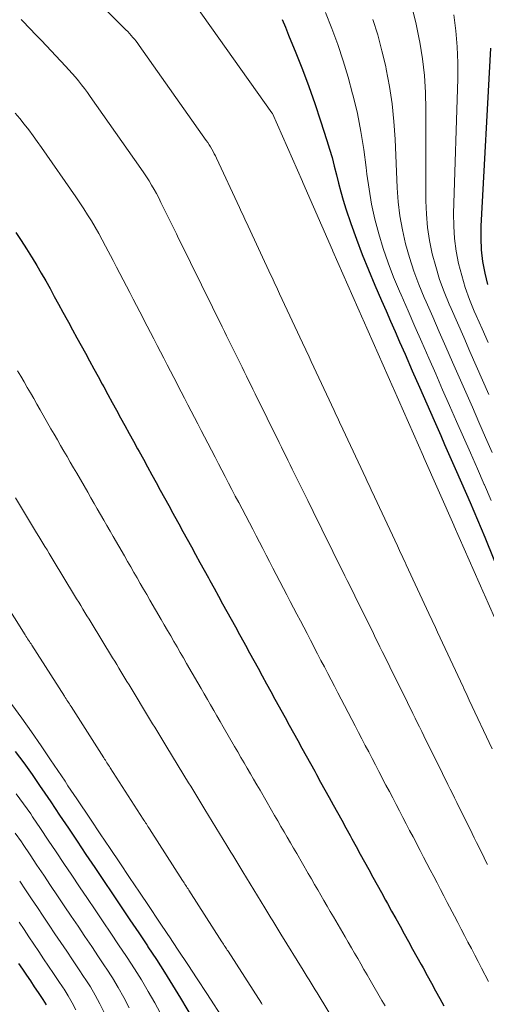
# Model space of a CAD drawing. Units: feet. Extents: x 1945000 to 1950019, y 530000 to 535000.
# Drawn here: x 1946409 to 1946439, y 531511 to 531574 of the extents above; entities that cross this region are included whole.
import ezdxf

# ---------------------------------------------------------------- set-up
doc = ezdxf.new("R2010")
doc.units = ezdxf.units.FT
doc.header["$LTSCALE"] = 100
doc.header["$MEASUREMENT"] = 0
doc.layers.add('CONTOUR INDEX', color=32, linetype='Continuous', lineweight=25)
doc.layers.add('CONTOUR INTERMEDIATE', color=40, linetype='Continuous', lineweight=15)

msp = doc.modelspace()

# ---------------------------------------------------------------- linework, layer by layer
at = {"layer": 'CONTOUR INDEX', "flags": 128}
for points, elevation in [([(1946425.714, 531574.405), (1946425.932, 531573.905), (1946426.141, 531573.401), (1946426.609, 531572.243), (1946427.035, 531571.154), (1946427.446, 531570.058), (1946427.833, 531568.955), (1946428.206, 531567.846), (1946428.623, 531566.556), (1946428.793, 531566.008), (1946428.952, 531565.457), (1946429.097, 531564.902), (1946429.232, 531564.344), (1946429.368, 531563.787), (1946429.514, 531563.233), (1946429.678, 531562.683), (1946429.853, 531562.137), (1946430.173, 531561.185), (1946430.529, 531560.171), (1946430.903, 531559.163), (1946431.304, 531558.166), (1946431.723, 531557.175), (1946432.158, 531556.182), (1946432.451, 531555.515), (1946432.744, 531554.847), (1946433.036, 531554.179), (1946433.328, 531553.512), (1946433.682, 531552.703), (1946434.151, 531551.631), (1946434.621, 531550.559), (1946435.091, 531549.487), (1946435.561, 531548.415), (1946435.991, 531547.436), (1946436.247, 531546.853), (1946436.503, 531546.27), (1946436.759, 531545.686), (1946437.014, 531545.103), (1946437.899, 531543.082), (1946438.14, 531542.526), (1946438.378, 531541.968), (1946438.612, 531541.409), (1946438.843, 531540.849), (1946440.064, 531537.851)], 900), ([(1946439.216, 531572.558), (1946438.593, 531561.002), (1946438.583, 531560.236), (1946438.614, 531559.474), (1946438.707, 531558.716), (1946438.841, 531557.962), (1946439.028, 531557.218)], 880), ([(1946408.478, 531560.587), (1946408.821, 531560.07), (1946409.155, 531559.548), (1946409.484, 531559.022), (1946409.531, 531558.946), (1946409.829, 531558.453), (1946410.121, 531557.958), (1946410.406, 531557.458), (1946410.686, 531556.956), (1946410.961, 531556.451), (1946411.237, 531555.946), (1946411.513, 531555.441), (1946411.789, 531554.937), (1946411.876, 531554.778), (1946412.151, 531554.276), (1946412.425, 531553.774), (1946412.699, 531553.271), (1946412.974, 531552.769), (1946413.248, 531552.266), (1946413.522, 531551.763), (1946413.796, 531551.261), (1946414.071, 531550.758), (1946414.162, 531550.591), (1946414.437, 531550.088), (1946414.711, 531549.585), (1946414.986, 531549.082), (1946415.261, 531548.579), (1946415.536, 531548.076), (1946415.811, 531547.573), (1946416.087, 531547.071), (1946416.362, 531546.568), (1946416.457, 531546.396), (1946416.731, 531545.896), (1946417.006, 531545.396), (1946417.28, 531544.895), (1946417.554, 531544.395), (1946417.828, 531543.895), (1946418.101, 531543.394), (1946418.375, 531542.894), (1946418.649, 531542.393), (1946418.749, 531542.21), (1946419.023, 531541.71), (1946419.296, 531541.21), (1946419.571, 531540.71), (1946419.845, 531540.211), (1946420.119, 531539.711), (1946420.394, 531539.211), (1946420.668, 531538.712), (1946420.943, 531538.212), (1946421.044, 531538.027), (1946421.319, 531537.528), (1946421.593, 531537.028), (1946421.867, 531536.528), (1946422.141, 531536.028), (1946422.415, 531535.528), (1946422.689, 531535.028), (1946422.963, 531534.528), (1946423.237, 531534.029), (1946423.344, 531533.834), (1946423.617, 531533.337), (1946423.89, 531532.839), (1946424.163, 531532.341), (1946424.435, 531531.844), (1946424.708, 531531.346), (1946424.981, 531530.848), (1946425.254, 531530.351), (1946425.528, 531529.854), (1946425.638, 531529.655), (1946425.912, 531529.157), (1946426.186, 531528.66), (1946426.46, 531528.162), (1946426.733, 531527.664), (1946427.007, 531527.166), (1946427.28, 531526.668), (1946427.554, 531526.17), (1946427.828, 531525.672), (1946427.943, 531525.462), (1946428.215, 531524.967), (1946428.488, 531524.471), (1946428.76, 531523.976), (1946429.032, 531523.48), (1946429.304, 531522.984), (1946429.577, 531522.488), (1946429.849, 531521.993), (1946430.121, 531521.497), (1946430.239, 531521.281), (1946430.511, 531520.785), (1946430.784, 531520.29), (1946431.056, 531519.795), (1946431.329, 531519.3), (1946431.602, 531518.805), (1946431.875, 531518.31), (1946432.147, 531517.815), (1946432.42, 531517.32), (1946432.54, 531517.102), (1946432.813, 531516.607), (1946433.085, 531516.112), (1946433.358, 531515.617), (1946433.63, 531515.122), (1946433.903, 531514.627), (1946434.175, 531514.132), (1946434.448, 531513.637), (1946434.72, 531513.142), (1946434.846, 531512.915), (1946435.117, 531512.422), (1946435.388, 531511.929), (1946435.66, 531511.436), (1946435.931, 531510.943), (1946436.203, 531510.45)], 920), ([(1946408.422, 531526.947), (1946408.985, 531526.207), (1946409.527, 531525.451), (1946410.056, 531524.686), (1946410.162, 531524.529), (1946410.733, 531523.678), (1946411.304, 531522.828), (1946411.874, 531521.977), (1946412.444, 531521.126), (1946413.016, 531520.274), (1946413.585, 531519.425), (1946414.154, 531518.576), (1946414.724, 531517.728), (1946415.296, 531516.877), (1946415.863, 531516.031), (1946416.43, 531515.185), (1946416.996, 531514.339), (1946417.032, 531514.286), (1946417.574, 531513.462), (1946418.107, 531512.633), (1946418.628, 531511.797), (1946419.141, 531510.955), (1946419.967, 531509.576)], 940), ([(1946408.652, 531513.212), (1946408.906, 531512.834), (1946409.159, 531512.455), (1946409.414, 531512.075), (1946409.667, 531511.698), (1946409.92, 531511.321), (1946410.173, 531510.944), (1946410.222, 531510.871), (1946410.439, 531510.524)], 960)]:
    msp.add_lwpolyline(points, dxfattribs=dict(at, elevation=elevation))
at = {"layer": 'CONTOUR INTERMEDIATE', "flags": 128}
for points, elevation in [([(1946413.113, 531576.22), (1946415.606, 531573.738), (1946415.722, 531573.619), (1946415.836, 531573.498), (1946415.947, 531573.375), (1946416.056, 531573.249), (1946416.161, 531573.121), (1946416.264, 531572.991), (1946416.364, 531572.858), (1946416.462, 531572.724), (1946420.805, 531566.559), (1946420.899, 531566.422), (1946420.991, 531566.283), (1946421.079, 531566.142), (1946421.164, 531565.999), (1946421.245, 531565.854), (1946421.324, 531565.707), (1946421.399, 531565.559), (1946421.471, 531565.409), (1946422.956, 531562.22), (1946423.027, 531562.069), (1946423.097, 531561.918), (1946423.167, 531561.767), (1946423.237, 531561.616), (1946423.307, 531561.465), (1946423.377, 531561.314), (1946423.448, 531561.163), (1946423.518, 531561.012), (1946424.996, 531557.835), (1946425.066, 531557.684), (1946425.137, 531557.532), (1946425.207, 531557.381), (1946425.277, 531557.229), (1946425.347, 531557.078), (1946425.418, 531556.926), (1946425.488, 531556.775), (1946425.559, 531556.624), (1946427.045, 531553.44), (1946427.115, 531553.289), (1946427.186, 531553.138), (1946427.256, 531552.986), (1946427.327, 531552.835), (1946427.397, 531552.684), (1946427.468, 531552.532), (1946427.538, 531552.381), (1946427.608, 531552.229), (1946429.085, 531549.056), (1946429.156, 531548.904), (1946429.226, 531548.752), (1946429.297, 531548.601), (1946429.367, 531548.449), (1946429.438, 531548.297), (1946429.508, 531548.145), (1946429.579, 531547.994), (1946429.65, 531547.842), (1946431.134, 531544.67), (1946431.205, 531544.518), (1946431.276, 531544.367), (1946431.347, 531544.215), (1946431.417, 531544.063), (1946431.488, 531543.912), (1946431.559, 531543.76), (1946431.63, 531543.608), (1946431.7, 531543.457), (1946433.183, 531540.277), (1946433.254, 531540.125), (1946433.325, 531539.973), (1946433.396, 531539.821), (1946433.467, 531539.669), (1946433.537, 531539.517), (1946433.608, 531539.365), (1946433.679, 531539.213), (1946433.749, 531539.06), (1946435.225, 531535.892), (1946435.296, 531535.74), (1946435.367, 531535.588), (1946435.438, 531535.436), (1946435.509, 531535.284), (1946435.58, 531535.132), (1946435.651, 531534.98), (1946435.722, 531534.828), (1946435.793, 531534.676), (1946437.274, 531531.5), (1946437.345, 531531.347), (1946437.416, 531531.195), (1946437.488, 531531.042), (1946437.559, 531530.89), (1946437.631, 531530.738), (1946437.702, 531530.586), (1946437.774, 531530.433), (1946437.845, 531530.281), (1946439.32, 531527.116)], 908), ([(1946419.604, 531576.051), (1946425.055, 531568.359), (1946425.086, 531568.308), (1946427.03, 531563.899), (1946427.051, 531563.843), (1946428.984, 531559.443), (1946429.009, 531559.389), (1946430.953, 531554.98), (1946430.978, 531554.927), (1946432.912, 531550.528), (1946432.937, 531550.474), (1946434.88, 531546.074), (1946434.901, 531546.018), (1946436.849, 531541.612), (1946436.87, 531541.555), (1946438.805, 531537.157), (1946438.83, 531537.103), (1946440.772, 531532.694)], 904), ([(1946428.536, 531574.867), (1946428.939, 531573.829), (1946429.32, 531572.783), (1946429.676, 531571.729), (1946429.995, 531570.663), (1946430.289, 531569.589), (1946430.324, 531569.453), (1946430.592, 531568.301), (1946430.828, 531567.143), (1946431.014, 531565.977), (1946431.169, 531564.804), (1946431.215, 531564.382), (1946431.348, 531563.403), (1946431.514, 531562.431), (1946431.729, 531561.468), (1946431.977, 531560.511), (1946432.269, 531559.566), (1946432.585, 531558.63), (1946432.939, 531557.708), (1946433.318, 531556.794), (1946433.425, 531556.55), (1946433.874, 531555.525), (1946434.322, 531554.5), (1946434.771, 531553.476), (1946435.22, 531552.451), (1946435.669, 531551.426), (1946436.118, 531550.402), (1946436.567, 531549.377), (1946437.017, 531548.353), (1946437.467, 531547.328), (1946437.917, 531546.303), (1946438.366, 531545.278), (1946438.816, 531544.253), (1946438.823, 531544.237), (1946439.262, 531543.213)], 896), ([(1946434.166, 531575.079), (1946434.402, 531574.113), (1946434.606, 531573.138), (1946434.643, 531572.94), (1946434.81, 531571.856), (1946434.938, 531570.769), (1946435.007, 531569.676), (1946435.037, 531568.58), (1946435.035, 531562.652), (1946435.065, 531561.786), (1946435.136, 531560.926), (1946435.268, 531560.072), (1946435.441, 531559.223), (1946435.666, 531558.386), (1946435.92, 531557.558), (1946436.218, 531556.745), (1946436.545, 531555.941), (1946436.666, 531555.666), (1946437.073, 531554.736), (1946437.481, 531553.807), (1946437.888, 531552.877), (1946438.295, 531551.947), (1946438.702, 531551.018), (1946439.109, 531550.088)], 888), ([(1946408.825, 531574.413), (1946409.042, 531574.185), (1946409.258, 531573.956), (1946409.475, 531573.727), (1946409.691, 531573.498), (1946409.908, 531573.27), (1946410.124, 531573.041), (1946411.694, 531571.38), (1946411.909, 531571.148), (1946412.121, 531570.912), (1946412.328, 531570.671), (1946412.531, 531570.428), (1946412.729, 531570.18), (1946412.923, 531569.929), (1946413.111, 531569.674), (1946413.296, 531569.417), (1946416.575, 531564.737), (1946416.755, 531564.475), (1946416.93, 531564.21), (1946417.099, 531563.941), (1946417.264, 531563.669), (1946417.423, 531563.394), (1946417.577, 531563.116), (1946417.725, 531562.834), (1946417.868, 531562.551), (1946418.875, 531560.503), (1946419.015, 531560.218), (1946419.155, 531559.933), (1946419.295, 531559.648), (1946419.435, 531559.363), (1946419.575, 531559.078), (1946419.715, 531558.793), (1946419.856, 531558.508), (1946419.996, 531558.222), (1946420.996, 531556.186), (1946421.136, 531555.901), (1946421.277, 531555.615), (1946421.417, 531555.329), (1946421.558, 531555.044), (1946421.698, 531554.758), (1946421.839, 531554.473), (1946421.98, 531554.187), (1946422.12, 531553.901), (1946423.126, 531551.861), (1946423.266, 531551.575), (1946423.407, 531551.289), (1946423.547, 531551.003), (1946423.687, 531550.717), (1946423.828, 531550.431), (1946423.968, 531550.145), (1946424.109, 531549.859), (1946424.249, 531549.573), (1946425.248, 531547.545), (1946425.389, 531547.259), (1946425.53, 531546.972), (1946425.672, 531546.686), (1946425.813, 531546.4), (1946425.954, 531546.113), (1946426.095, 531545.827), (1946426.236, 531545.541), (1946426.377, 531545.255), (1946427.376, 531543.226), (1946427.518, 531542.94), (1946427.659, 531542.653), (1946427.801, 531542.367), (1946427.943, 531542.081), (1946428.084, 531541.795), (1946428.226, 531541.509), (1946428.367, 531541.222), (1946428.508, 531540.936), (1946429.508, 531538.904), (1946429.65, 531538.617), (1946429.791, 531538.33), (1946429.933, 531538.043), (1946430.074, 531537.756), (1946430.216, 531537.469), (1946430.357, 531537.182), (1946430.499, 531536.895), (1946430.64, 531536.608), (1946431.634, 531534.588), (1946431.775, 531534.301), (1946431.917, 531534.013), (1946432.058, 531533.726), (1946432.2, 531533.439), (1946432.342, 531533.152), (1946432.483, 531532.865), (1946432.625, 531532.578), (1946432.767, 531532.291), (1946433.766, 531530.268), (1946433.909, 531529.98), (1946434.051, 531529.692), (1946434.193, 531529.404), (1946434.335, 531529.116), (1946434.477, 531528.828), (1946434.619, 531528.54), (1946434.761, 531528.252), (1946434.903, 531527.964), (1946435.894, 531525.951), (1946436.036, 531525.663), (1946436.178, 531525.375), (1946436.32, 531525.087), (1946436.462, 531524.799), (1946436.604, 531524.51), (1946436.746, 531524.222), (1946436.888, 531523.934), (1946437.03, 531523.646), (1946438.026, 531521.635), (1946438.169, 531521.347), (1946438.311, 531521.059), (1946438.454, 531520.771), (1946438.597, 531520.484), (1946438.74, 531520.196), (1946438.882, 531519.908), (1946439.025, 531519.62)], 912), ([(1946431.6, 531574.408), (1946431.917, 531573.403), (1946432.189, 531572.385), (1946432.431, 531571.358), (1946432.468, 531571.183), (1946432.677, 531570.059), (1946432.849, 531568.929), (1946432.964, 531567.793), (1946433.041, 531566.652), (1946433.177, 531563.503), (1946433.246, 531562.583), (1946433.353, 531561.668), (1946433.518, 531560.762), (1946433.721, 531559.862), (1946433.975, 531558.974), (1946434.255, 531558.094), (1946434.578, 531557.23), (1946434.928, 531556.375), (1946435.044, 531556.109), (1946435.472, 531555.132), (1946435.9, 531554.154), (1946436.328, 531553.177), (1946436.756, 531552.199), (1946437.185, 531551.222), (1946437.613, 531550.245), (1946438.042, 531549.268), (1946438.471, 531548.291), (1946438.9, 531547.313), (1946439.328, 531546.336)], 892), ([(1946436.834, 531574.711), (1946436.971, 531573.676), (1946437.068, 531572.639), (1946437.105, 531571.598), (1946437.103, 531570.555), (1946436.83, 531561.822), (1946436.836, 531561.007), (1946436.884, 531560.197), (1946436.994, 531559.392), (1946437.145, 531558.591), (1946437.35, 531557.801), (1946437.584, 531557.02), (1946437.861, 531556.253), (1946438.168, 531555.496), (1946438.286, 531555.225), (1946438.672, 531554.343), (1946439.058, 531553.461)], 884), ([(1946408.426, 531568.339), (1946408.723, 531567.978), (1946409.016, 531567.614), (1946409.303, 531567.244), (1946409.585, 531566.871), (1946409.86, 531566.492), (1946410.131, 531566.11), (1946412.349, 531562.917), (1946412.613, 531562.529), (1946412.872, 531562.138), (1946413.124, 531561.742), (1946413.37, 531561.343), (1946413.609, 531560.939), (1946413.842, 531560.533), (1946414.068, 531560.121), (1946414.288, 531559.707), (1946414.771, 531558.774), (1946414.987, 531558.359), (1946415.203, 531557.943), (1946415.419, 531557.527), (1946415.634, 531557.112), (1946415.85, 531556.696), (1946416.066, 531556.28), (1946416.282, 531555.865), (1946416.497, 531555.449), (1946416.975, 531554.527), (1946417.191, 531554.11), (1946417.407, 531553.693), (1946417.623, 531553.276), (1946417.839, 531552.859), (1946418.055, 531552.442), (1946418.27, 531552.025), (1946418.486, 531551.609), (1946418.702, 531551.192), (1946419.182, 531550.268), (1946419.398, 531549.851), (1946419.615, 531549.434), (1946419.831, 531549.017), (1946420.048, 531548.6), (1946420.265, 531548.183), (1946420.481, 531547.767), (1946420.698, 531547.35), (1946420.914, 531546.933), (1946421.387, 531546.022), (1946421.604, 531545.604), (1946421.821, 531545.186), (1946422.038, 531544.768), (1946422.254, 531544.349), (1946422.471, 531543.931), (1946422.688, 531543.513), (1946422.905, 531543.096), (1946423.123, 531542.678), (1946423.598, 531541.771), (1946423.816, 531541.353), (1946424.034, 531540.936), (1946424.251, 531540.518), (1946424.468, 531540.1), (1946424.685, 531539.681), (1946424.903, 531539.263), (1946425.12, 531538.845), (1946425.338, 531538.428), (1946425.811, 531537.52), (1946426.03, 531537.101), (1946426.248, 531536.683), (1946426.465, 531536.264), (1946426.683, 531535.845), (1946426.9, 531535.426), (1946427.118, 531535.007), (1946427.336, 531534.588), (1946427.553, 531534.169), (1946428.019, 531533.272), (1946428.237, 531532.853), (1946428.455, 531532.434), (1946428.673, 531532.015), (1946428.892, 531531.596), (1946429.11, 531531.177), (1946429.329, 531530.758), (1946429.547, 531530.34), (1946429.766, 531529.921), (1946430.233, 531529.023), (1946430.453, 531528.603), (1946430.671, 531528.182), (1946430.89, 531527.762), (1946431.109, 531527.342), (1946431.328, 531526.921), (1946431.547, 531526.501), (1946431.766, 531526.081), (1946431.985, 531525.66), (1946432.446, 531524.775), (1946432.665, 531524.355), (1946432.884, 531523.935), (1946433.103, 531523.514), (1946433.322, 531523.094), (1946433.541, 531522.673), (1946433.76, 531522.253), (1946433.979, 531521.833), (1946434.198, 531521.412), (1946434.66, 531520.528), (1946434.88, 531520.108), (1946435.099, 531519.687), (1946435.319, 531519.267), (1946435.539, 531518.847), (1946435.759, 531518.427), (1946435.979, 531518.007), (1946436.198, 531517.586), (1946436.418, 531517.166), (1946436.879, 531516.281), (1946437.099, 531515.86), (1946437.319, 531515.439), (1946437.539, 531515.017), (1946437.758, 531514.596), (1946437.978, 531514.175), (1946438.198, 531513.754), (1946438.418, 531513.332), (1946438.638, 531512.911), (1946439.094, 531512.037)], 916), ([(1946408.589, 531551.638), (1946408.797, 531551.276), (1946409.005, 531550.914), (1946409.213, 531550.553), (1946409.42, 531550.191), (1946409.628, 531549.829), (1946409.835, 531549.467), (1946410.043, 531549.106), (1946410.749, 531547.876), (1946410.957, 531547.515), (1946411.165, 531547.153), (1946411.373, 531546.792), (1946411.581, 531546.43), (1946411.789, 531546.069), (1946411.998, 531545.708), (1946412.206, 531545.347), (1946412.415, 531544.986), (1946413.128, 531543.751), (1946413.335, 531543.392), (1946413.542, 531543.033), (1946413.749, 531542.674), (1946413.956, 531542.315), (1946414.163, 531541.956), (1946414.37, 531541.597), (1946414.577, 531541.238), (1946414.784, 531540.879), (1946415.502, 531539.631), (1946415.708, 531539.272), (1946415.915, 531538.914), (1946416.121, 531538.556), (1946416.328, 531538.197), (1946416.534, 531537.839), (1946416.741, 531537.481), (1946416.948, 531537.123), (1946417.156, 531536.765), (1946417.88, 531535.514), (1946418.087, 531535.157), (1946418.294, 531534.799), (1946418.501, 531534.442), (1946418.707, 531534.084), (1946418.914, 531533.727), (1946419.12, 531533.369), (1946419.326, 531533.011), (1946419.533, 531532.654), (1946420.262, 531531.39), (1946420.467, 531531.034), (1946420.673, 531530.679), (1946420.878, 531530.323), (1946421.083, 531529.968), (1946421.289, 531529.612), (1946421.494, 531529.257), (1946421.7, 531528.902), (1946421.906, 531528.546), (1946422.641, 531527.277), (1946422.847, 531526.922), (1946423.052, 531526.567), (1946423.258, 531526.212), (1946423.464, 531525.857), (1946423.67, 531525.502), (1946423.876, 531525.147), (1946424.082, 531524.792), (1946424.287, 531524.437), (1946425.03, 531523.154), (1946425.234, 531522.801), (1946425.438, 531522.448), (1946425.643, 531522.095), (1946425.847, 531521.742), (1946426.051, 531521.389), (1946426.256, 531521.036), (1946426.46, 531520.683), (1946426.664, 531520.33), (1946427.411, 531519.039), (1946427.614, 531518.687), (1946427.818, 531518.335), (1946428.022, 531517.982), (1946428.226, 531517.63), (1946428.43, 531517.278), (1946428.634, 531516.926), (1946428.839, 531516.575), (1946429.044, 531516.223), (1946429.798, 531514.93), (1946430.003, 531514.579), (1946430.207, 531514.228), (1946430.411, 531513.876), (1946430.615, 531513.525), (1946430.818, 531513.173), (1946431.022, 531512.822), (1946431.226, 531512.47), (1946431.43, 531512.119), (1946432.188, 531510.813), (1946432.391, 531510.463)], 924), ([(1946408.443, 531543.39), (1946409.819, 531541.119), (1946409.953, 531540.897), (1946410.088, 531540.677), (1946410.222, 531540.456), (1946410.357, 531540.235), (1946410.491, 531540.014), (1946410.626, 531539.793), (1946410.76, 531539.572), (1946410.894, 531539.351), (1946412.276, 531537.063), (1946412.409, 531536.843), (1946412.542, 531536.623), (1946412.676, 531536.404), (1946412.809, 531536.184), (1946412.943, 531535.964), (1946413.077, 531535.745), (1946413.211, 531535.525), (1946413.344, 531535.306), (1946414.74, 531533.015), (1946414.873, 531532.797), (1946415.006, 531532.578), (1946415.139, 531532.359), (1946415.272, 531532.141), (1946415.404, 531531.922), (1946415.537, 531531.703), (1946415.67, 531531.484), (1946415.803, 531531.266), (1946417.203, 531528.959), (1946417.334, 531528.742), (1946417.466, 531528.525), (1946417.597, 531528.309), (1946417.729, 531528.092), (1946417.86, 531527.875), (1946417.992, 531527.659), (1946418.124, 531527.442), (1946418.256, 531527.226), (1946419.666, 531524.913), (1946419.798, 531524.697), (1946419.93, 531524.482), (1946420.062, 531524.267), (1946420.194, 531524.051), (1946420.326, 531523.836), (1946420.457, 531523.621), (1946420.589, 531523.405), (1946420.721, 531523.19), (1946422.141, 531520.86), (1946422.271, 531520.646), (1946422.401, 531520.432), (1946422.531, 531520.219), (1946422.662, 531520.005), (1946422.792, 531519.792), (1946422.922, 531519.579), (1946423.052, 531519.365), (1946423.182, 531519.151), (1946424.606, 531516.812), (1946424.735, 531516.599), (1946424.865, 531516.387), (1946424.994, 531516.175), (1946425.124, 531515.962), (1946425.254, 531515.75), (1946425.384, 531515.538), (1946425.514, 531515.326), (1946425.644, 531515.114), (1946427.079, 531512.771), (1946427.208, 531512.56), (1946427.338, 531512.349), (1946427.468, 531512.138), (1946427.597, 531511.928), (1946427.727, 531511.717), (1946427.856, 531511.506), (1946427.985, 531511.295), (1946428.114, 531511.083), (1946429.553, 531508.724)], 928), ([(1946406.977, 531537.81), (1946409.075, 531534.512), (1946409.129, 531534.427), (1946409.183, 531534.342), (1946409.237, 531534.257), (1946409.292, 531534.172), (1946409.346, 531534.088), (1946409.4, 531534.003), (1946409.455, 531533.918), (1946409.509, 531533.833), (1946411.622, 531530.53), (1946411.675, 531530.447), (1946411.729, 531530.364), (1946411.782, 531530.281), (1946411.836, 531530.198), (1946411.89, 531530.115), (1946411.943, 531530.032), (1946411.997, 531529.949), (1946412.05, 531529.866), (1946414.166, 531526.542), (1946414.218, 531526.461), (1946414.271, 531526.38), (1946414.323, 531526.299), (1946414.376, 531526.218), (1946414.428, 531526.137), (1946414.481, 531526.056), (1946414.533, 531525.975), (1946414.585, 531525.894), (1946416.721, 531522.567), (1946416.772, 531522.487), (1946416.823, 531522.407), (1946416.874, 531522.328), (1946416.925, 531522.248), (1946416.976, 531522.168), (1946417.027, 531522.089), (1946417.078, 531522.009), (1946417.129, 531521.929), (1946419.277, 531518.581), (1946419.327, 531518.503), (1946419.376, 531518.425), (1946419.426, 531518.348), (1946419.476, 531518.27), (1946419.525, 531518.192), (1946419.575, 531518.115), (1946419.625, 531518.037), (1946419.674, 531517.96), (1946421.825, 531514.598), (1946421.874, 531514.523), (1946421.923, 531514.447), (1946421.972, 531514.371), (1946422.021, 531514.295), (1946422.07, 531514.22), (1946422.119, 531514.144), (1946422.168, 531514.068), (1946422.217, 531513.993), (1946424.387, 531510.628), (1946424.435, 531510.554)], 932), ([(1946408.213, 531530.005), (1946408.851, 531529.115), (1946409.483, 531528.221), (1946410.105, 531527.319), (1946410.72, 531526.412), (1946411.656, 531525.015), (1946411.847, 531524.731), (1946412.037, 531524.446), (1946412.228, 531524.162), (1946412.419, 531523.877), (1946413.307, 531522.554), (1946413.939, 531521.611), (1946414.572, 531520.669), (1946415.204, 531519.726), (1946415.837, 531518.783), (1946416.472, 531517.837), (1946417.101, 531516.897), (1946417.731, 531515.958), (1946418.36, 531515.018), (1946418.376, 531514.994), (1946418.996, 531514.065), (1946419.612, 531513.134), (1946420.224, 531512.2), (1946420.833, 531511.265), (1946421.986, 531509.487)], 936), ([(1946408.5, 531524.209), (1946408.975, 531523.561), (1946409.435, 531522.9), (1946409.556, 531522.72), (1946410.063, 531521.963), (1946410.569, 531521.207), (1946411.076, 531520.45), (1946411.583, 531519.694), (1946412.091, 531518.936), (1946412.598, 531518.182), (1946413.104, 531517.427), (1946413.61, 531516.673), (1946414.118, 531515.915), (1946414.622, 531515.164), (1946415.126, 531514.411), (1946415.63, 531513.659), (1946415.679, 531513.586), (1946416.148, 531512.865), (1946416.605, 531512.135), (1946417.043, 531511.394), (1946417.468, 531510.646), (1946418.003, 531509.673)], 944), ([(1946408.433, 531521.652), (1946408.831, 531521.084), (1946408.947, 531520.91), (1946409.391, 531520.248), (1946409.835, 531519.587), (1946410.279, 531518.925), (1946410.723, 531518.263), (1946411.168, 531517.601), (1946411.611, 531516.94), (1946412.055, 531516.279), (1946412.498, 531515.619), (1946412.942, 531514.956), (1946413.384, 531514.297), (1946413.825, 531513.639), (1946414.267, 531512.981), (1946414.323, 531512.897), (1946414.724, 531512.274), (1946415.11, 531511.641), (1946415.473, 531510.994), (1946415.82, 531510.339)], 948), ([(1946408.722, 531518.538), (1946409.103, 531517.97), (1946409.484, 531517.402), (1946409.864, 531516.834), (1946410.246, 531516.265), (1946410.626, 531515.699), (1946411.006, 531515.132), (1946411.386, 531514.565), (1946411.768, 531513.996), (1946412.146, 531513.432), (1946412.524, 531512.867), (1946412.903, 531512.302), (1946412.96, 531512.216), (1946413.297, 531511.687), (1946413.616, 531511.148), (1946413.911, 531510.595), (1946414.188, 531510.032)], 952), ([(1946408.686, 531515.877), (1946409.004, 531515.403), (1946409.322, 531514.928), (1946409.639, 531514.456), (1946409.956, 531513.983), (1946410.273, 531513.511), (1946410.591, 531513.036), (1946410.907, 531512.565), (1946411.222, 531512.094), (1946411.538, 531511.623), (1946411.592, 531511.541), (1946411.867, 531511.104), (1946412.125, 531510.657), (1946412.358, 531510.197)], 956)]:
    msp.add_lwpolyline(points, dxfattribs=dict(at, elevation=elevation))

doc.saveas('drawing.dxf')
